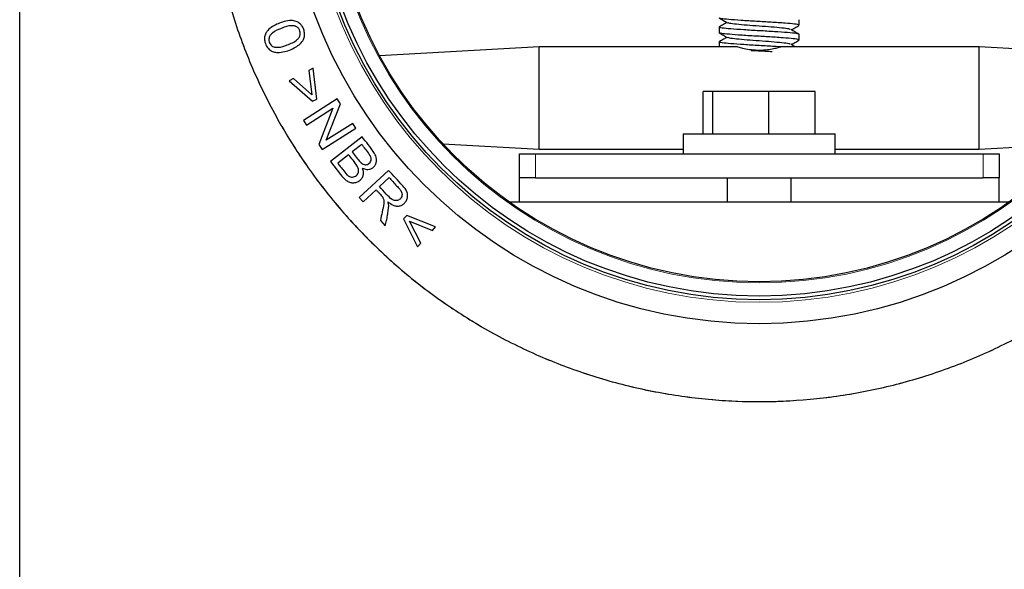
# Model space of a CAD drawing. Units: millimetres. Extents: x 0 to 420, y 0 to 297.
# Drawn here: x 86 to 107, y 207 to 218 of the extents above; entities that cross this region are included whole.
import ezdxf

# ---------------------------------------------------------------- set-up
doc = ezdxf.new("R2010")
doc.units = ezdxf.units.MM

msp = doc.modelspace()

# ---------------------------------------------------------------- linework, layer by layer
at = {"color": 7, "linetype": 'Continuous', "lineweight": 25}
for p, q in [((86.2809, 203.0747), (86.2809, 270.308)), ((102.5309, 217.9247), (102.5309, 218.0406)), ((100.8642, 217.8864), (100.8642, 217.7705)), ((102.5309, 217.6164), (102.5309, 217.7323)), ((97.1142, 217.4747), (93.7848, 217.2883)), ((101.235, 217.4747), (97.1142, 217.4747)), ((97.1142, 216.408), (97.1142, 217.4747)), ((100.8642, 217.5781), (100.8642, 217.4747)), ((106.2809, 217.4747), (102.1614, 217.4747)), ((109.6103, 217.2883), (106.2809, 217.4747)), ((106.2809, 216.408), (106.2809, 217.4747)), ((92.3973, 217.0273), (92.3073, 216.9799)), ((92.3073, 216.9799), (92.3709, 216.4728)), ((92.4723, 216.384), (92.3973, 217.0273)), ((91.9878, 216.812), (91.8978, 216.7646)), ((92.3709, 216.4728), (91.9878, 216.812)), ((91.8978, 216.7646), (92.3878, 216.3395)), ((92.899, 216.3872), (92.1967, 215.9386)), ((92.3878, 216.3395), (92.4723, 216.384)), ((92.9657, 216.2828), (92.899, 216.3872)), ((97.1142, 215.3414), (97.1142, 216.408)), ((100.5279, 215.658), (100.5279, 216.5414)), ((100.7286, 216.5414), (100.5279, 216.5414)), ((100.7286, 215.658), (100.7286, 216.5414)), ((101.8982, 216.5414), (100.7286, 216.5414)), ((101.8982, 215.658), (101.8982, 216.5414)), ((102.8672, 216.5414), (101.8982, 216.5414)), ((102.8672, 215.658), (102.8672, 216.5414)), ((106.2809, 215.3414), (106.2809, 216.408)), ((92.259, 215.841), (92.8109, 216.1936)), ((92.8109, 216.1936), (92.517, 215.4372)), ((92.6723, 215.5267), (92.9657, 216.2828)), ((92.1967, 215.9386), (92.259, 215.841)), ((92.5837, 215.3327), (93.286, 215.7813)), ((93.2237, 215.8789), (92.6723, 215.5267)), ((93.286, 215.7813), (93.2237, 215.8789)), ((93.4182, 215.5953), (92.7589, 215.0857)), ((100.1142, 215.658), (100.1142, 215.2414)), ((100.1142, 215.658), (103.2809, 215.658)), ((103.2809, 215.2414), (103.2809, 215.658)), ((92.517, 215.4372), (92.5837, 215.3327)), ((93.4143, 215.4398), (93.2149, 215.2856)), ((95.1007, 215.4541), (97.1142, 215.3414)), ((97.1142, 215.3414), (100.1142, 215.3414)), ((103.2809, 215.3414), (106.2809, 215.3414)), ((106.2809, 215.3414), (108.2944, 215.4541)), ((93.1371, 215.2255), (92.9105, 215.0503)), ((96.6975, 214.7414), (96.6975, 215.2414)), ((96.6975, 215.2414), (97.0309, 215.2414)), ((97.0309, 215.2414), (106.3642, 215.2414)), ((106.3642, 215.2414), (106.6975, 215.2414)), ((106.6975, 215.2414), (106.6975, 214.7414)), ((92.7589, 215.0857), (92.9717, 214.8103)), ((93.9676, 214.899), (93.3566, 214.3323)), ((93.7802, 214.5602), (93.9823, 214.7477)), ((96.6975, 214.2414), (96.6975, 214.7414)), ((97.0309, 214.7414), (96.6975, 214.7414)), ((97.0309, 214.7414), (106.3642, 214.7414)), ((101.0309, 214.7414), (101.0309, 214.2414)), ((102.3642, 214.2414), (102.3642, 214.7414)), ((106.6975, 214.7414), (106.3642, 214.7414)), ((106.6975, 214.2414), (106.6975, 214.7414)), ((93.3566, 214.3323), (93.4388, 214.2437)), ((93.4388, 214.2437), (93.7102, 214.4953)), ((96.4824, 214.2414), (106.9127, 214.2414)), ((94.3485, 213.9568), (94.2842, 213.8862)), ((94.9522, 213.7221), (94.3485, 213.9568)), ((93.8002, 213.854), (93.9034, 213.7427)), ((94.2842, 213.8862), (94.5722, 213.3049)), ((94.4084, 213.8368), (94.8837, 213.6469)), ((94.6407, 213.3801), (94.4084, 213.8368)), ((94.8837, 213.6469), (94.9522, 213.7221)), ((94.5722, 213.3049), (94.6407, 213.3801))]:
    msp.add_line(p, q, dxfattribs=at)
at = {"color": 8, "linetype": 'Continuous', "lineweight": 18}
for p, q in [((97.0309, 215.2414), (97.0309, 214.7414)), ((106.3642, 214.7414), (106.3642, 215.2414))]:
    msp.add_line(p, q, dxfattribs=at)
at = {"color": 7, "linetype": 'Continuous', "lineweight": 25}
for radius in [9.875, 9.375, 9.2988, 9]:
    msp.add_circle((101.6975, 221.5764), radius, dxfattribs=at)
at = {"color": 8, "linetype": 'Continuous', "lineweight": 18}
for radius in [9.4293, 9.0244]:
    msp.add_circle((101.6975, 221.5764), radius, dxfattribs=at)
at = {"color": 7, "linetype": 'Continuous', "lineweight": 25}
msp.add_open_spline([(90.1996, 221.361), (90.1925, 221.7372), (90.2154, 222.4905), (90.3603, 223.6115), (90.6143, 224.713), (90.9751, 225.7842), (91.4392, 226.8149), (92.0021, 227.7952), (92.6583, 228.7156), (93.4016, 229.5672), (94.2248, 230.3418), (95.1199, 231.0321), (96.0784, 231.6313), (97.091, 232.1336), (98.148, 232.5343), (99.2392, 232.8295), (100.354, 233.0162), (101.4818, 233.0928), (102.6116, 233.0585), (103.7327, 232.9136), (104.8341, 232.6596), (105.9054, 232.2988), (106.9361, 231.8347), (107.9163, 231.2718), (108.8367, 230.6156), (109.6883, 229.8723), (110.463, 229.0491), (111.1533, 228.154), (111.7524, 227.1955), (112.2548, 226.1829), (112.6555, 225.1259), (112.9506, 224.0347), (113.1374, 222.9199), (113.214, 221.7921), (113.1797, 220.6623), (113.0348, 219.5412), (112.7807, 218.4398), (112.4199, 217.3686), (111.9559, 216.3378), (111.393, 215.3576), (110.7368, 214.4372), (109.9935, 213.5856), (109.1703, 212.8109), (108.2751, 212.1207), (107.3166, 211.5215), (106.304, 211.0191), (105.2471, 210.6184), (104.1559, 210.3233), (103.0411, 210.1365), (101.9133, 210.0599), (100.7834, 210.0942), (99.6624, 210.2391), (98.5609, 210.4932), (97.4897, 210.854), (96.459, 211.318), (95.4787, 211.8809), (94.5583, 212.5371), (93.7067, 213.2804), (92.9321, 214.1036), (92.2418, 214.9988), (91.6426, 215.9573), (91.1403, 216.9699), (90.7396, 218.0269), (90.4444, 219.118), (90.2577, 220.2328), (90.2066, 220.9847), (90.1996, 221.361)], degree=3, dxfattribs=at)
at = {"color": 8, "linetype": 'Continuous', "lineweight": 18}
msp.add_open_spline([(90.1996, 221.361), (90.2022, 221.7118), (90.2075, 222.4135), (90.3403, 223.4803), (90.5697, 224.5513), (90.9146, 225.6266), (91.3702, 226.6801), (91.9411, 227.7021), (92.6205, 228.6705), (93.4001, 229.5686), (94.2684, 230.3813), (95.2107, 231.0965), (96.2106, 231.7053), (97.3578, 232.2535), (98.6486, 232.6973), (100.0665, 232.99), (101.3652, 233.0935), (102.5347, 233.0621), (103.6015, 232.9348), (104.6725, 232.7038), (105.7478, 232.3594), (106.8013, 231.9037), (107.8232, 231.3328), (108.7917, 230.6534), (109.6898, 229.8738), (110.5025, 229.0055), (111.2177, 228.0632), (111.8264, 227.0633), (112.3747, 225.9161), (112.8185, 224.6253), (113.1111, 223.2074), (113.2146, 221.9087), (113.1833, 220.7392), (113.056, 219.6724), (112.825, 218.6015), (112.4805, 217.5261), (112.0248, 216.4727), (111.454, 215.4507), (110.7746, 214.4822), (109.9949, 213.5841), (109.1267, 212.7714), (108.1844, 212.0562), (107.1845, 211.4475), (106.0373, 210.8992), (104.7465, 210.4554), (103.3285, 210.1628), (102.0299, 210.0593), (100.8604, 210.0906), (99.7936, 210.2179), (98.7226, 210.4489), (97.6473, 210.7934), (96.5938, 211.2491), (95.5718, 211.8199), (94.6034, 212.4993), (93.7053, 213.279), (92.8926, 214.1472), (92.1773, 215.0895), (91.5688, 216.0894), (91.02, 217.2366), (90.5788, 218.5274), (90.2761, 219.9452), (90.2248, 220.8939), (90.1996, 221.361)], degree=3, knots=[0, 0, 0, 0, 0.0145628, 0.0291263, 0.0445643, 0.0600012, 0.075956, 0.0921628, 0.1085419, 0.1250086, 0.1414754, 0.1578545, 0.1740613, 0.1900161, 0.2105864, 0.2305944, 0.25, 0.2645637, 0.2791263, 0.2945643, 0.3100012, 0.325956, 0.3421628, 0.3585419, 0.3750086, 0.3914754, 0.4078545, 0.4240613, 0.4400161, 0.4605864, 0.4805944, 0.5, 0.5145637, 0.5291263, 0.5445643, 0.5600012, 0.575956, 0.5921628, 0.6085419, 0.6250086, 0.6414754, 0.6578545, 0.6740613, 0.6900161, 0.7105864, 0.7305944, 0.75, 0.7645637, 0.7791263, 0.7945643, 0.8100012, 0.825956, 0.8421627, 0.8585419, 0.8750086, 0.8914754, 0.9078545, 0.9240613, 0.9400161, 0.9605864, 0.9805936, 1, 1, 1, 1], dxfattribs=at)
at = {"color": 7, "linetype": 'Continuous', "lineweight": 25}
for points, knots in [([(92.2211, 217.7155), (92.2195, 217.7485), (92.2164, 217.8142), (92.1768, 217.9002), (92.1202, 217.9685), (92.0403, 218.0118), (91.927, 218.0301), (91.7558, 217.9965), (91.5889, 217.927), (91.4616, 217.8355), (91.4252, 217.7792), (91.4118, 217.7584)], [0, 0, 0, 0, 0.0913732, 0.18184003, 0.25826895, 0.33493284, 0.42953814, 0.57228153, 0.81420054, 0.93154389, 1, 1, 1, 1]), ([(102.5255, 217.9247), (102.5264, 217.9266), (102.5305, 217.935), (102.448, 217.949), (102.2803, 217.9638), (102.1008, 217.9772), (101.9031, 217.9905), (101.6324, 218.005), (101.314, 218.0243), (101.0533, 218.0447), (100.9212, 218.0586), (100.8685, 218.0704), (100.8696, 218.0762), (100.8701, 218.0789)], [0, 0, 0, 0, 0.03586, 0.1556093, 0.275815, 0.3414085, 0.4039808, 0.5219238, 0.6474793, 0.774666, 0.8917757, 0.9507599, 1, 1, 1, 1]), ([(100.87, 218.0728), (100.898, 218.0565), (100.9541, 218.024), (101.01, 217.9914), (101.038, 217.9751)], [0, 0, 0, 0, 0.5003398, 1, 1, 1, 1]), ([(92.0193, 217.9083), (91.994, 217.9113), (91.9021, 217.9225), (91.7405, 217.8615), (91.5873, 217.8006), (91.5005, 217.7173), (91.4766, 217.6612), (91.4723, 217.6056), (91.4865, 217.5553), (91.5155, 217.5115), (91.5554, 217.4828), (91.584, 217.4731), (91.5965, 217.4689)], [0, 0, 0, 0, 0.0866921, 0.3151934, 0.5744657, 0.6473694, 0.7206717, 0.7780648, 0.8354311, 0.8967266, 0.954942, 1, 1, 1, 1]), ([(91.5965, 217.4689), (91.6204, 217.4663), (91.7097, 217.4567), (91.8697, 217.5202), (92.0256, 217.5797), (92.109, 217.668), (92.1306, 217.7235), (92.1327, 217.7788), (92.1165, 217.8299), (92.0858, 217.8745), (92.0487, 217.8986), (92.0258, 217.9061), (92.0193, 217.9083)], [0, 0, 0, 0, 0.0837771, 0.3122981, 0.5865437, 0.6585685, 0.7306392, 0.7899969, 0.8492467, 0.915483, 0.9759849, 1, 1, 1, 1]), ([(102.5309, 217.7323), (102.5181, 217.739), (102.493, 217.7524), (102.3002, 217.7698), (102.0256, 217.7907), (101.6973, 217.8093), (101.3703, 217.8279), (101.0917, 217.8489), (100.9135, 217.8663), (100.842, 217.8819), (100.876, 217.8905), (100.8839, 217.8925)], [0, 0, 0, 0, 0.121577, 0.2393602, 0.3620029, 0.4815025, 0.601002, 0.7236447, 0.8414279, 0.9630049, 1, 1, 1, 1]), ([(101.0251, 217.9826), (101.0014, 217.9689), (100.9498, 217.9388), (100.898, 217.9088), (100.87, 217.8925)], [0, 0, 0, 0, 0.4580523, 1, 1, 1, 1]), ([(102.3455, 217.8357), (102.338, 217.84), (102.3193, 217.8508), (102.1783, 217.866), (101.9603, 217.887), (101.6975, 217.9056), (101.4348, 217.9242), (101.2168, 217.9452), (101.0758, 217.9603), (101.057, 217.9712), (101.0496, 217.9755)], [0, 0, 0, 0, 0.0886739, 0.2232676, 0.3634372, 0.5, 0.6365628, 0.7767324, 0.9113261, 1, 1, 1, 1]), ([(102.5251, 217.7383), (102.497, 217.7546), (102.441, 217.7871), (102.385, 217.8197), (102.3571, 217.836)], [0, 0, 0, 0, 0.5003398, 1, 1, 1, 1]), ([(102.3699, 217.8285), (102.3936, 217.8423), (102.4453, 217.8724), (102.497, 217.9024), (102.5251, 217.9187)], [0, 0, 0, 0, 0.4580523, 1, 1, 1, 1]), ([(91.4118, 217.7584), (91.4014, 217.733), (91.3806, 217.682), (91.3857, 217.586), (91.4187, 217.4959), (91.4771, 217.418), (91.5503, 217.374), (91.6486, 217.3508), (91.8171, 217.3691), (91.9876, 217.4334), (92.1287, 217.532), (92.2016, 217.6163), (92.2151, 217.6849), (92.2211, 217.7155)], [0, 0, 0, 0, 0.06411053, 0.12821318, 0.22077087, 0.28701758, 0.35360409, 0.41734517, 0.52170169, 0.74756693, 0.83731657, 0.92756939, 1, 1, 1, 1]), ([(102.5147, 217.6164), (102.5185, 217.6194), (102.5307, 217.6289), (102.4199, 217.6432), (102.2368, 217.6591), (102.0443, 217.6728), (101.8391, 217.6859), (101.6251, 217.6971), (101.4173, 217.7097), (101.2151, 217.7235), (101.0118, 217.7399), (100.8995, 217.7539), (100.8631, 217.7647), (100.8675, 217.7692), (100.8688, 217.7705)], [0, 0, 0, 0, 0.054733, 0.1756617, 0.2952565, 0.3678623, 0.4289606, 0.5430127, 0.6082314, 0.6737557, 0.7991494, 0.9151752, 0.9758859, 1, 1, 1, 1]), ([(100.87, 217.7645), (100.898, 217.7482), (100.9541, 217.7157), (101.01, 217.6831), (101.038, 217.6668)], [0, 0, 0, 0, 0.5003398, 1, 1, 1, 1]), ([(101.0251, 217.6743), (101.0014, 217.6605), (100.9498, 217.6304), (100.898, 217.6004), (100.87, 217.5841)], [0, 0, 0, 0, 0.4580523, 1, 1, 1, 1]), ([(102.3455, 217.5273), (102.338, 217.5316), (102.3193, 217.5425), (102.1783, 217.5576), (101.9603, 217.5786), (101.6975, 217.5972), (101.4348, 217.6158), (101.2168, 217.6368), (101.0758, 217.652), (101.057, 217.6628), (101.0496, 217.6671)], [0, 0, 0, 0, 0.0886739, 0.2232676, 0.3634372, 0.5, 0.6365628, 0.7767324, 0.9113261, 1, 1, 1, 1]), ([(102.3699, 217.5201), (102.3936, 217.5339), (102.4453, 217.564), (102.497, 217.594), (102.5251, 217.6103)], [0, 0, 0, 0, 0.4580523, 1, 1, 1, 1]), ([(102.1629, 217.4712), (102.115, 217.4749), (101.9807, 217.4852), (101.6952, 217.501), (101.3709, 217.5196), (101.0916, 217.5406), (100.9135, 217.5579), (100.842, 217.5735), (100.876, 217.5821), (100.8839, 217.5841)], [0, 0, 0, 0, 0.09406225, 0.26374826, 0.43343426, 0.60758339, 0.77483217, 0.94746806, 1, 1, 1, 1]), ([(102.1614, 217.4739), (102.1623, 217.4741), (102.1686, 217.476), (102.1435, 217.4684), (102.0892, 217.453), (101.9962, 217.4303), (101.8658, 217.4076), (101.7038, 217.3965), (101.5333, 217.4065), (101.3879, 217.4323), (101.2899, 217.4572), (101.237, 217.4728), (101.2356, 217.4733), (101.235, 217.4735)], [0, 0, 0, 0, 0.0132519, 0.0917908, 0.171534, 0.2630435, 0.3718388, 0.4946743, 0.6210041, 0.7473753, 0.8511318, 0.9369959, 1, 1, 1, 1]), ([(101.9687, 217.3692), (101.9196, 217.3722), (101.778, 217.381), (101.6295, 217.3892), (101.5326, 217.3945)], [0, 0, 0, 0, 0.347162, 1, 1, 1, 1]), ([(102.4481, 217.4747), (102.4457, 217.4761), (102.4153, 217.4937), (102.385, 217.5114), (102.3571, 217.5277)], [0, 0, 0, 0, 0.0777196, 1, 1, 1, 1]), ([(93.4261, 214.9476), (93.4531, 214.9358), (93.4998, 214.9152), (93.5731, 214.9187), (93.6316, 214.9419), (93.6775, 214.9836), (93.7081, 215.0385), (93.7229, 215.1039), (93.7127, 215.1868), (93.6184, 215.3609), (93.5066, 215.4918), (93.4182, 215.5953)], [0, 0, 0, 0, 0.08867185, 0.15289383, 0.21725572, 0.27649507, 0.33768568, 0.40563456, 0.47731129, 0.58634497, 1, 1, 1, 1]), ([(93.2149, 215.2856), (93.2676, 215.2111), (93.3297, 215.1233), (93.419, 215.0377), (93.4588, 215.0173), (93.4981, 215.013), (93.5353, 215.0226), (93.5709, 215.0462), (93.5997, 215.0818), (93.6124, 215.1235), (93.608, 215.169), (93.5528, 215.2722), (93.478, 215.3568), (93.4202, 215.432), (93.4143, 215.4398)], [0, 0, 0, 0, 0.2879417, 0.3387856, 0.390047, 0.4257845, 0.4615387, 0.5093857, 0.558465, 0.6037041, 0.6435344, 0.6999839, 0.9690263, 1, 1, 1, 1]), ([(93.103, 214.8079), (93.1192, 214.7941), (93.1468, 214.7708), (93.1963, 214.7558), (93.2414, 214.7581), (93.2827, 214.7762), (93.3167, 214.8043), (93.3401, 214.8411), (93.3495, 214.8833), (93.3439, 214.9353), (93.2798, 215.0573), (93.2011, 215.1502), (93.1371, 215.2255)], [0, 0, 0, 0, 0.0863753, 0.1466275, 0.2068393, 0.2676012, 0.3280539, 0.385471, 0.4428901, 0.5018917, 0.5956812, 1, 1, 1, 1]), ([(92.9105, 215.0503), (92.928, 215.0276), (92.9632, 214.9823), (93.0257, 214.9002), (93.0735, 214.843), (93.103, 214.8079)], [0, 0, 0, 0, 0.2780384, 0.5560767, 1, 1, 1, 1]), ([(92.9717, 214.8103), (93.0076, 214.7672), (93.0607, 214.7033), (93.1529, 214.6487), (93.2299, 214.6352), (93.3077, 214.6481), (93.3792, 214.6883), (93.4292, 214.7472), (93.4502, 214.815), (93.4489, 214.8831), (93.4339, 214.9256), (93.4261, 214.9476)], [0, 0, 0, 0, 0.2206122, 0.3265204, 0.416075, 0.5249919, 0.6322931, 0.7349275, 0.8224092, 0.9079199, 1, 1, 1, 1]), ([(93.9559, 214.2438), (93.9906, 214.2173), (94.0457, 214.1754), (94.138, 214.1497), (94.2136, 214.1562), (94.2778, 214.1893), (94.3298, 214.2403), (94.3636, 214.3069), (94.3736, 214.383), (94.3479, 214.4801), (94.2036, 214.6522), (94.0685, 214.7934), (93.9676, 214.899)], [0, 0, 0, 0, 0.1051836, 0.166814, 0.2287929, 0.2850859, 0.3390959, 0.4038032, 0.4631658, 0.5217859, 0.6426177, 1, 1, 1, 1]), ([(93.9823, 214.7477), (94.034, 214.6911), (94.1074, 214.6109), (94.2006, 214.5149), (94.2415, 214.4533), (94.2545, 214.3977), (94.249, 214.3515), (94.2272, 214.3134), (94.1953, 214.2846), (94.1646, 214.2714), (94.1454, 214.2684), (94.141, 214.2677)], [0, 0, 0, 0, 0.3619952, 0.513049, 0.6326776, 0.7054428, 0.7784044, 0.8465573, 0.9082454, 0.9788599, 1, 1, 1, 1]), ([(94.141, 214.2677), (94.1262, 214.2674), (94.0933, 214.2666), (94.0108, 214.3064), (93.9149, 214.4173), (93.8283, 214.5092), (93.7802, 214.5602)], [0, 0, 0, 0, 0.09179371, 0.2042632, 0.55816774, 1, 1, 1, 1]), ([(93.7102, 214.4953), (93.7233, 214.481), (93.7497, 214.4525), (93.7973, 214.4023), (93.8289, 214.3639), (93.8481, 214.3406)], [0, 0, 0, 0, 0.2811274, 0.5622547, 1, 1, 1, 1]), ([(93.8481, 214.3406), (93.8568, 214.3218), (93.8764, 214.2793), (93.8694, 214.1709), (93.8386, 214.0299), (93.813, 213.9127), (93.8002, 213.854)], [0, 0, 0, 0, 0.1232706, 0.2777651, 0.6382962, 1, 1, 1, 1]), ([(93.9034, 213.7427), (93.911, 213.7786), (93.9263, 213.8503), (93.9592, 213.9886), (93.9687, 214.0936), (93.9749, 214.1621)], [0, 0, 0, 0, 0.2582914, 0.5165828, 1, 1, 1, 1]), ([(93.9749, 214.1621), (93.974, 214.1708), (93.972, 214.1891), (93.9649, 214.2163), (93.9589, 214.2346), (93.9559, 214.2438)], [0, 0, 0, 0, 0.3125224, 0.6553103, 1, 1, 1, 1])]:
    msp.add_open_spline(points, degree=3, knots=knots, dxfattribs=at)

doc.saveas('drawing.dxf')
